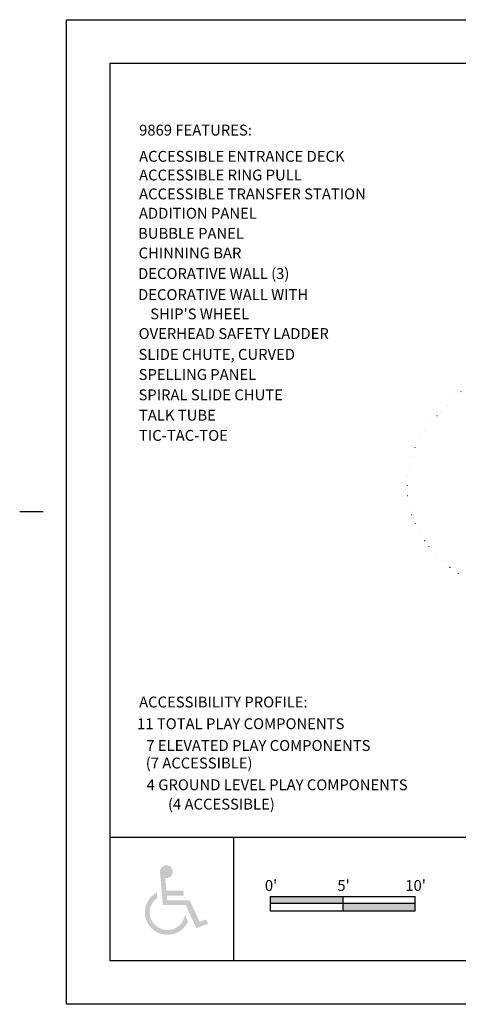
# Model space of a CAD drawing. Extents: x -39 to 1452, y -39 to 855.
# Drawn here: x -39 to 324, y 0 to 816 of the extents above; entities that cross this region are included whole.
import ezdxf

# ---------------------------------------------------------------- set-up
doc = ezdxf.new("R2010")
doc.units = 0
doc.header["$LTSCALE"] = 32
doc.header["$MEASUREMENT"] = 0
doc.linetypes.add('DOT', pattern=[0.25, 0, -0.25])
doc.layers.get('0').update_dxf_attribs({"linetype": 'CONTINUOUS'})
for name, color, linetype in [('BOLD', 10, 'CONTINUOUS'), ('NOTES', 7, 'CONTINUOUS'), ('TITLE', 7, 'CONTINUOUS')]:
    doc.layers.add(name, color=color, linetype=linetype)
doc.styles.add('ROMAND', font='romand.shx', dxfattribs={"height": 9})

msp = doc.modelspace()

# ---------------------------------------------------------------- hatches: boundary and pattern name
h = msp.add_hatch(color=256)
h.dxf.hatch_style = 1
h.paths.add_polyline_path([(228.6301630494471, 83.42648509108281), (228.630163049447, 89.42648509108281), (168.630163049447, 89.42648509108281), (168.6301630494471, 83.42648509108281)])
h.paths.add_polyline_path([(288.6301630494471, 77.42648509108284), (288.6301630494471, 83.42648509108281), (228.6301630494471, 83.42648509108281), (228.6301630494471, 77.42648509108284)])
at = {"layer": 'TITLE'}
h = msp.add_hatch(color=256, dxfattribs=at)
edge = h.paths.add_edge_path()
edge.add_arc((82.61663800439248, 109.8702835247212), 5.333333333333333, 260.5224878140705, 545.0000000000002)
edge.add_line((77.30359961456975, 109.4054528967337), (79.68669231214551, 82.1665787211123))
edge.add_line((79.68669231214551, 82.1665787211123), (98.59904786441871, 82.1665787211123))
edge.add_line((98.59904786441871, 82.1665787211123), (107.4496636144041, 63.18637199449736))
edge.add_line((107.4496636144041, 63.18637199449736), (117.0891260310722, 66.69484938849226))
edge.add_line((117.0891260310722, 66.69484938849226), (115.3921956516986, 70.33392833068189))
edge.add_line((115.3921956516986, 70.33392833068189), (110.1560161669669, 68.42811485696419))
edge.add_line((110.1560161669669, 68.42811485696419), (101.8844346232091, 86.1665787211123))
edge.add_line((101.8844346232091, 86.1665787211123), (83.3520170082154, 86.1665787211123))
edge.add_line((83.3520170082154, 86.1665787211123), (83.00206235411167, 90.16657872111229))
edge.add_line((83.00206235411167, 90.16657872111227), (96.94598258038525, 90.1665787211123))
edge.add_line((96.94598258038525, 90.1665787211123), (96.94598258038525, 94.1665787211123))
edge.add_line((96.94598258038525, 94.1665787211123), (82.65210770000806, 94.1665787211123))
edge.add_line((82.65210770000806, 94.1665787211123), (81.73844872718757, 104.6097485673384))
h = msp.add_hatch(color=256, dxfattribs=at)
edge = h.paths.add_edge_path()
edge.add_line((100.4927499922785, 68.6407150699228), (97.95076081804507, 74.09202844592677))
edge.add_arc((83.44187383132953, 76.23756090147847), 14.66666666666666, 124.50867090936691, 351.5882267108054, ccw=False)
edge.add_line((75.1327532264711, 88.32348767128101), (74.74508705384937, 92.75453230036058))
edge.add_arc((83.44187383132953, 76.23756090147847), 18.66666666666666, 117.7684381973798, 335.9851198644934)

# ---------------------------------------------------------------- linework, layer by layer
for p, q in [((168.630163049447, 89.42648509108281), (168.6301630494471, 77.42648509108282)), ((168.630163049447, 89.42648509108281), (288.6301630494471, 89.42648509108282)), ((288.6301630494471, 83.42648509108281), (168.630163049447, 83.42648509108281)), ((228.630163049447, 89.42648509108281), (228.6301630494471, 77.42648509108282)), ((288.6301630494471, 77.42648509108284), (288.6301630494471, 89.42648509108282)), ((168.6301630494471, 77.42648509108282), (288.6301630494471, 77.42648509108284))]:
    msp.add_line(p, q)
at = {"color": 7, "linetype": 'DOT'}
msp.add_lwpolyline([(763.8599202891202, 531.9033406612286, 0.6420313869927254), (641.0866272661316, 588.1043418463071, 0.2868696994534986), (580.6686756574378, 680.3418647431042, 0.1572347832968566), (538.6099202891204, 693.9033406612284), (508.1891772215064, 693.9033406612284, 0.3888787318529907), (436.4631589589004, 628.1785541390598), (434.3984181012412, 604.5784581443681, 0.2902783324411509), (377.3905457857564, 549.149338641714, 0.03664315414896628), (374.8933280354885, 538.8113539708453, 0.1126197112318411), (332.3512593102138, 513.4647029220462), (306.7134536074333, 487.8268972192654, 0.3923402809540774), (299.975459066232, 379.5838977118401), (317.6488479758399, 361.8889498308682, 0.3759247161375749), (423.3036441222097, 366.9584130875199, 0.1228018204774904), (457.1099202891202, 358.5283406612288), (486.9873178391236, 358.5283406612288, 0.2690225523518904), (549.4848177891205, 322.2783406612284), (589.7350227891201, 322.2783406612284, 0.1756582931200756), (635.8724808237677, 339.0032561646748, 0.685344995152337), (762.2661702891202, 387.9033406612284), (762.2661702891202, 420.6019735348077, 0.05193819366530215), (763.8599202891202, 435.9033406612281)], format="xyb", close=True, dxfattribs=at)
at = {"layer": 'BOLD'}
for p, q in [((36, 138.3981014752853), (1020, 138.3981014752853)), ((138.3981014752853, 35.99999999999998), (138.3981014752853, 138.3313849210845))]:
    msp.add_line(p, q, dxfattribs=at)
msp.add_lwpolyline([(1020, 35.99999999999984), (36, 35.99999999999999), (36.00000000000012, 780), (1020, 779.9999999999998)], close=True, dxfattribs=at)
at = {"layer": 'NOTES'}
msp.add_line((-19.43999999999983, 408.24), (-38.87999999999988, 408.24), dxfattribs=at)
msp.add_lwpolyline([(1056, -1.706078055849627e-13), (0, 0), (1.278225027293302e-13, 816), (1056, 815.9999999999998)], close=True, dxfattribs=at)

# ---------------------------------------------------------------- texts
at = {"style": 'ROMAND'}
for s, p in [("0'", (164.1614755165782, 93.9844141130167)), ("5'", (224.1614755165782, 93.9844141130167)), ("10'", (280.4466227917609, 93.9844141130167))]:
    msp.add_text(s, height=9, dxfattribs=at).set_placement(p)
at = {"layer": 'NOTES', "color": 7, "style": 'ROMAND'}
for s, p in [('9869 FEATURES:', (60, 720)), ('ACCESSIBLE ENTRANCE DECK', (59.97909649779376, 698.2786294679786)), ('ACCESSIBLE RING PULL', (59.97909649779376, 682.7737346479071)), ('ACCESSIBLE TRANSFER STATION', (59.97909649779376, 667.1126557774687)), ('ADDITION PANEL', (59.84949877718918, 651.0938595638784)), ('BUBBLE PANEL', (59.13128787165715, 634.4301654744006)), ('CHINNING BAR', (59.56957843513464, 618.1612951683999)), ('DECORATIVE WALL (3)', (59.13128787165715, 601.1122718366748)), ('DECORATIVE WALL WITH', (59.13128787165715, 583.6743536983106)), ("SHIP'S WHEEL", (69.16097007262852, 567.6848537058008)), ('OVERHEAD SAFETY LADDER', (59.57748644848107, 551.3961651447764)), ('SLIDE CHUTE, CURVED', (59.48257977004414, 534.1047951311969)), ('SPELLING PANEL', (59.60017890544304, 517.4487063904257)), ('SPIRAL SLIDE CHUTE', (59.48530454538741, 500.5814406122697)), ('TALK TUBE', (59.88858079007332, 483.7076273265472)), ('TIC-TAC-TOE', (59.89338000239241, 466.9860720952894)), ('ACCESSIBILITY PROFILE:', (60, 246)), ('11 TOTAL PLAY COMPONENTS', (58.29777632260721, 228)), ('7 ELEVATED PLAY COMPONENTS', (65.96261675686583, 210)), ('   (7 ACCESSIBLE)', (57.23772964775617, 195.4285714285713)), ('4 GROUND LEVEL PLAY COMPONENTS', (66.2708022350289, 177.4285714285713)), ('(4 ACCESSIBLE)', (83.91646558025695, 161.3890019772899))]:
    msp.add_text(s, height=9, dxfattribs=at).set_placement(p)

doc.saveas('drawing.dxf')
